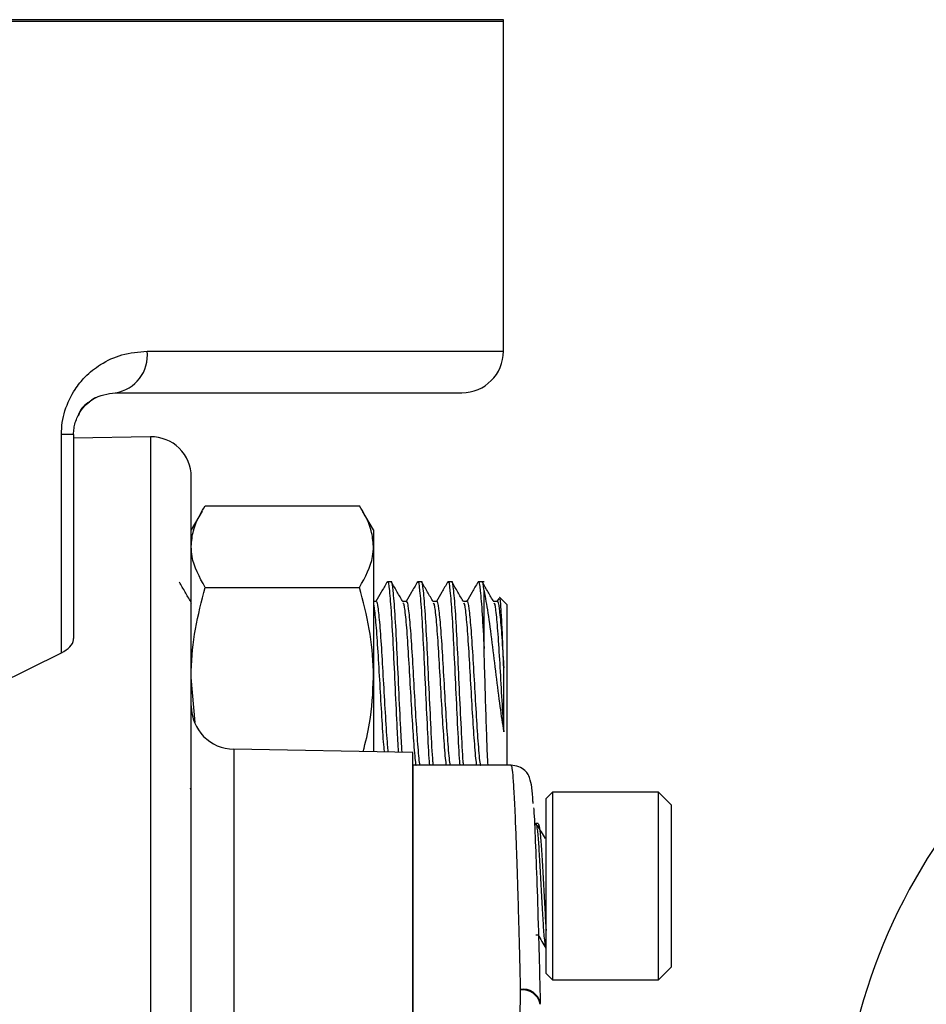
# Model space of a CAD drawing. Units: inches. Extents: x 0.8 to 23.2, y 0.3 to 17.7.
# Drawn here: x 12.1 to 12.7, y 4.2 to 5 of the extents above; entities that cross this region are included whole.
import ezdxf

# ---------------------------------------------------------------- set-up
doc = ezdxf.new("R2010")
doc.units = ezdxf.units.IN
doc.header["$MEASUREMENT"] = 0

msp = doc.modelspace()

# ---------------------------------------------------------------- linework, layer by layer
at = {"color": 8, "linetype": 'Continuous', "lineweight": 25}
for p, q in [((12.42573, 4.98006), (10.22785, 4.98006)), ((12.15839, 4.73256), (12.42573, 4.73256)), ((12.16096, 4.66827), (12.16096, 1.16934)), ((12.22341, 4.43383), (12.22341, 4.15223))]:
    msp.add_line(p, q, dxfattribs=at)
at = {"color": 7, "linetype": 'Continuous', "lineweight": 25}
for p, q in [((12.42571, 4.98131), (10.22787, 4.98131)), ((12.42573, 4.73256), (12.42573, 4.98006)), ((12.09412, 4.5061), (12.09412, 4.67006)), ((12.10323, 4.67006), (12.09412, 4.67006)), ((12.10323, 4.67006), (12.10323, 4.51706)), ((12.16096, 4.66827), (12.10323, 4.66727)), ((12.19964, 4.61263), (12.19148, 4.59849)), ((12.20195, 4.61641), (12.31773, 4.61641)), ((12.3282, 4.59849), (12.32004, 4.61263)), ((12.3282, 4.59849), (12.3282, 4.58588)), ((12.3282, 4.58588), (12.3282, 4.4878)), ((12.34147, 4.55943), (12.33862, 4.55943)), ((12.36419, 4.55943), (12.36135, 4.55943)), ((12.38692, 4.55943), (12.38408, 4.55943)), ((12.41115, 4.55943), (12.40681, 4.55943)), ((12.20195, 4.55535), (12.31773, 4.55535)), ((12.41115, 4.50936), (12.41115, 4.55264)), ((12.19148, 4.54467), (12.19107, 4.54467)), ((12.3301, 4.54467), (12.3282, 4.54467)), ((12.35283, 4.54467), (12.35016, 4.54467)), ((12.37556, 4.54467), (12.37289, 4.54467)), ((12.39828, 4.54467), (12.39562, 4.54467)), ((12.42101, 4.54467), (12.41835, 4.54467)), ((12.42217, 4.54699), (12.42083, 4.54467)), ((12.4282, 4.54239), (12.42294, 4.54764)), ((12.19119, 4.54369), (12.19148, 4.54315)), ((12.4282, 4.54239), (12.4282, 4.42188)), ((12.02823, 4.47368), (12.09412, 4.5061)), ((12.42592, 4.44701), (12.42592, 4.49484)), ((12.19431, 4.4539), (12.19148, 4.4878)), ((12.3282, 4.4878), (12.3282, 4.432)), ((12.35773, 4.43148), (12.22341, 4.43383)), ((12.35773, 4.1224), (12.35773, 4.43148)), ((12.43144, 4.42188), (12.35773, 4.42188)), ((12.19056, 4.40477), (12.1909, 4.40355)), ((12.1909, 4.40318), (12.19148, 4.40318)), ((12.19143, 4.40318), (12.19148, 4.40318)), ((12.46242, 4.40157), (12.45773, 4.39688)), ((12.45773, 4.33126), (12.45773, 4.39688)), ((12.54211, 4.40157), (12.46242, 4.40157)), ((12.46242, 4.40157), (12.46242, 4.33126)), ((12.55148, 4.3922), (12.54211, 4.40157)), ((12.54211, 4.33126), (12.54211, 4.40157)), ((12.55148, 4.3922), (12.55148, 4.33126)), ((12.44994, 4.37813), (12.44902, 4.37655)), ((12.45187, 4.37813), (12.44992, 4.37813)), ((12.45773, 4.26563), (12.45773, 4.33126)), ((12.46242, 4.33126), (12.46242, 4.26095)), ((12.54211, 4.26095), (12.54211, 4.33126)), ((12.55148, 4.33126), (12.55148, 4.27032)), ((12.44992, 4.29453), (12.45175, 4.29453)), ((12.45773, 4.26563), (12.46242, 4.26095)), ((12.54211, 4.26095), (12.55148, 4.27032)), ((12.46242, 4.26095), (12.54211, 4.26095)), ((12.43835, 4.25347), (12.43835, 4.25369)), ((12.43835, 4.25347), (12.43835, 4.25325)), ((12.45335, 4.24286), (12.45335, 4.24326)), ((12.45335, 4.24286), (12.45335, 4.24246))]:
    msp.add_line(p, q, dxfattribs=at)
for centre, radius, start, end in [((12.39448, 4.98006), 0.03125, 0, 2.29244), ((12.13024, 4.72932), 0.02833, 278.60091, 6.56915), ((12.39448, 4.73256), 0.03125, 270, 0), ((12.16148, 4.63828), 0.03, 0, 91), ((12.22398, 4.46632), 0.0325, 180, 269), ((13.10891, 4.123), 0.43096, 129.99355, 168.26163), ((12.4404, 4.24065), 0.0132, 11.42327, 98.95824), ((12.44023, 4.24021), 0.01339, 11.42165, 98.04949), ((12.44004, 4.23978), 0.01358, 11.4138, 97.14099)]:
    msp.add_arc(centre, radius, start, end, dxfattribs=at)
for points, knots in [([(12.09412, 4.67006), (12.09425, 4.67307), (12.09451, 4.67916), (12.09735, 4.69116), (12.10316, 4.70311), (12.11255, 4.71455), (12.12437, 4.72386), (12.14029, 4.73111), (12.15204, 4.73205), (12.15839, 4.73256)], [0, 0, 0, 0, 0.0720651, 0.1456578, 0.3000603, 0.4130407, 0.5677903, 0.7665782, 1, 1, 1, 1]), ([(12.10323, 4.67006), (12.1033, 4.67157), (12.10344, 4.67473), (12.10493, 4.68105), (12.10945, 4.69004), (12.12009, 4.69942), (12.12885, 4.70057), (12.13448, 4.70131)], [0, 0, 0, 0, 0.052104, 0.108476, 0.24153, 0.512067, 1, 1, 1, 1]), ([(12.13448, 4.70131), (12.15358, 4.70131), (12.19178, 4.70131), (12.2421, 4.70131), (12.28678, 4.70131), (12.32481, 4.70131), (12.35537, 4.70131), (12.37764, 4.70131), (12.39183, 4.70131), (12.3936, 4.70131), (12.39448, 4.70131)], [0, 0, 0, 0, 0.118258, 0.23652, 0.360371, 0.484228, 0.611331, 0.739998, 0.86973, 1, 1, 1, 1]), ([(12.11962, 4.69755), (12.11963, 4.69755), (12.12008, 4.69781), (12.11835, 4.69694), (12.11411, 4.69376), (12.1082, 4.68987), (12.10684, 4.6842), (12.10673, 4.68376)], [0, 0, 0, 0, 0.002853, 0.241362, 0.480474, 0.960467, 1, 1, 1, 1]), ([(12.19148, 4.13466), (12.19148, 4.16322), (12.19148, 4.22107), (12.19148, 4.30016), (12.19148, 4.3738), (12.19148, 4.44029), (12.19148, 4.49555), (12.19148, 4.54024), (12.19148, 4.57535), (12.19148, 4.60321), (12.19148, 4.62325), (12.19148, 4.63592), (12.19148, 4.63749), (12.19148, 4.63828)], [0, 0, 0, 0, 0.09164, 0.185605, 0.281756, 0.37993, 0.479948, 0.565029, 0.650807, 0.737235, 0.82458, 0.912185, 1, 1, 1, 1]), ([(12.19148, 4.58588), (12.19183, 4.58989), (12.19253, 4.59796), (12.19693, 4.60814), (12.20063, 4.61424), (12.20195, 4.61641)], [0, 0, 0, 0, 0.387796, 0.781347, 1, 1, 1, 1]), ([(12.3282, 4.58588), (12.32785, 4.58989), (12.32715, 4.59796), (12.32275, 4.60814), (12.31905, 4.61424), (12.31773, 4.61641)], [0, 0, 0, 0, 0.387796, 0.781347, 1, 1, 1, 1]), ([(12.20195, 4.55535), (12.1977, 4.56302), (12.19211, 4.57309), (12.1916, 4.58342), (12.19148, 4.58588)], [0, 0, 0, 0, 0.7618982, 1, 1, 1, 1]), ([(12.31773, 4.55535), (12.32198, 4.56302), (12.32757, 4.57309), (12.32808, 4.58342), (12.3282, 4.58588)], [0, 0, 0, 0, 0.7618982, 1, 1, 1, 1]), ([(12.1912, 4.54445), (12.18977, 4.54692), (12.18691, 4.55185), (12.18405, 4.55678), (12.18262, 4.55925)], [0, 0, 0, 0, 0.499893, 1, 1, 1, 1]), ([(12.33829, 4.55911), (12.33686, 4.55664), (12.33407, 4.55182), (12.33128, 4.54701), (12.32992, 4.54467)], [0, 0, 0, 0, 0.5135284, 1, 1, 1, 1]), ([(12.33862, 4.55907), (12.33866, 4.55919), (12.33916, 4.56114), (12.34011, 4.55373), (12.34157, 4.53677), (12.34297, 4.50999), (12.34438, 4.47945), (12.34569, 4.45107), (12.3465, 4.43737), (12.34683, 4.43167)], [0, 0, 0, 0, 0.011318, 0.183547, 0.357266, 0.529818, 0.702369, 0.876088, 1, 1, 1, 1]), ([(12.34968, 4.43162), (12.34934, 4.43734), (12.34854, 4.45105), (12.34722, 4.47943), (12.34581, 4.51001), (12.34441, 4.53644), (12.34344, 4.54854), (12.34249, 4.55681), (12.342, 4.56115), (12.3415, 4.55919), (12.34147, 4.55907)], [0, 0, 0, 0, 0.124211, 0.297865, 0.470353, 0.642211, 0.815225, 0.81652, 0.988687, 1, 1, 1, 1]), ([(12.35029, 4.54445), (12.34886, 4.54692), (12.346, 4.55185), (12.34314, 4.55678), (12.34171, 4.55925)], [0, 0, 0, 0, 0.4998926, 1, 1, 1, 1]), ([(12.36102, 4.55911), (12.35959, 4.55664), (12.3568, 4.55182), (12.354, 4.54701), (12.35264, 4.54467)], [0, 0, 0, 0, 0.513528, 1, 1, 1, 1]), ([(12.36135, 4.55907), (12.36138, 4.55919), (12.36189, 4.56114), (12.36284, 4.55374), (12.36429, 4.53674), (12.3657, 4.51007), (12.36711, 4.47914), (12.36856, 4.44933), (12.36956, 4.4289), (12.37012, 4.42279), (12.3702, 4.42188)], [0, 0, 0, 0, 0.010495, 0.170212, 0.33131, 0.491326, 0.651341, 0.812439, 0.972156, 1, 1, 1, 1]), ([(12.37304, 4.42188), (12.37296, 4.42279), (12.3724, 4.4289), (12.3714, 4.44933), (12.36995, 4.47912), (12.36854, 4.5101), (12.36714, 4.53641), (12.36617, 4.54854), (12.36522, 4.55681), (12.36473, 4.56115), (12.36422, 4.55919), (12.36419, 4.55907)], [0, 0, 0, 0, 0.027843, 0.187556, 0.348651, 0.508662, 0.668089, 0.828589, 0.829791, 0.989505, 1, 1, 1, 1]), ([(12.37302, 4.54445), (12.37159, 4.54692), (12.36873, 4.55185), (12.36587, 4.55678), (12.36444, 4.55925)], [0, 0, 0, 0, 0.499893, 1, 1, 1, 1]), ([(12.38375, 4.55911), (12.38231, 4.55664), (12.37952, 4.55182), (12.37673, 4.54701), (12.37537, 4.54467)], [0, 0, 0, 0, 0.513528, 1, 1, 1, 1]), ([(12.38408, 4.55907), (12.38411, 4.55919), (12.38461, 4.56114), (12.38557, 4.55374), (12.38702, 4.53674), (12.38843, 4.51007), (12.38983, 4.47914), (12.39129, 4.44933), (12.39229, 4.4289), (12.39285, 4.42279), (12.39293, 4.42188)], [0, 0, 0, 0, 0.010495, 0.170212, 0.33131, 0.491326, 0.651341, 0.812439, 0.972156, 1, 1, 1, 1]), ([(12.39577, 4.42188), (12.39569, 4.42279), (12.39513, 4.4289), (12.39413, 4.44933), (12.39267, 4.47912), (12.39127, 4.5101), (12.38987, 4.53641), (12.3889, 4.54854), (12.38795, 4.55681), (12.38746, 4.56115), (12.38695, 4.55919), (12.38692, 4.55907)], [0, 0, 0, 0, 0.027843, 0.187556, 0.348651, 0.508662, 0.668089, 0.828589, 0.829791, 0.989505, 1, 1, 1, 1]), ([(12.39574, 4.54445), (12.39431, 4.54692), (12.39145, 4.55185), (12.38859, 4.55678), (12.38717, 4.55925)], [0, 0, 0, 0, 0.4998926, 1, 1, 1, 1]), ([(12.40647, 4.55911), (12.40504, 4.55664), (12.40225, 4.55182), (12.39946, 4.54701), (12.3981, 4.54467)], [0, 0, 0, 0, 0.513528, 1, 1, 1, 1]), ([(12.40681, 4.55907), (12.40684, 4.55919), (12.40734, 4.56114), (12.4083, 4.55368), (12.40975, 4.53694), (12.41069, 4.51853), (12.41115, 4.50936)], [0, 0, 0, 0, 0.021361, 0.346435, 0.674319, 1, 1, 1, 1]), ([(12.41115, 4.55264), (12.41115, 4.55267), (12.41068, 4.55682), (12.41018, 4.56115), (12.40968, 4.55919), (12.40965, 4.55907)], [0, 0, 0, 0, 0.007012, 0.938772, 1, 1, 1, 1]), ([(12.41847, 4.54445), (12.41704, 4.54692), (12.41418, 4.55185), (12.41132, 4.55678), (12.40989, 4.55925)], [0, 0, 0, 0, 0.499893, 1, 1, 1, 1]), ([(12.19148, 4.4878), (12.19149, 4.4894), (12.19159, 4.50152), (12.19387, 4.52439), (12.19924, 4.54497), (12.20195, 4.55535)], [0, 0, 0, 0, 0.070098, 0.530789, 1, 1, 1, 1]), ([(12.3282, 4.4878), (12.32819, 4.4894), (12.32809, 4.50152), (12.32581, 4.52439), (12.32044, 4.54497), (12.31773, 4.55535)], [0, 0, 0, 0, 0.070098, 0.530789, 1, 1, 1, 1]), ([(12.41115, 4.55264), (12.41212, 4.54755), (12.41406, 4.53735), (12.41694, 4.51451), (12.42, 4.48975), (12.42291, 4.46575), (12.42494, 4.45306), (12.42592, 4.44701)], [0, 0, 0, 0, 0.210886, 0.421948, 0.624017, 0.82064, 1, 1, 1, 1]), ([(12.3301, 4.54437), (12.33013, 4.54447), (12.33064, 4.54605), (12.33159, 4.54005), (12.33304, 4.52627), (12.33445, 4.50463), (12.33586, 4.47957), (12.33731, 4.4553), (12.33836, 4.43822), (12.33896, 4.43294), (12.33909, 4.43181)], [0, 0, 0, 0, 0.010332, 0.167559, 0.326149, 0.48367, 0.641192, 0.799781, 0.957009, 1, 1, 1, 1]), ([(12.35283, 4.54437), (12.35286, 4.54447), (12.35336, 4.54605), (12.35432, 4.54005), (12.35577, 4.52628), (12.35718, 4.50459), (12.35858, 4.47972), (12.36003, 4.45474), (12.36143, 4.43483), (12.36242, 4.42337), (12.36292, 4.42197), (12.36296, 4.42188)], [0, 0, 0, 0, 0.009177, 0.148826, 0.289684, 0.429595, 0.569505, 0.710364, 0.850013, 0.990442, 1, 1, 1, 1]), ([(12.37556, 4.54437), (12.37559, 4.54447), (12.37609, 4.54605), (12.37705, 4.54005), (12.3785, 4.52628), (12.3799, 4.50459), (12.38131, 4.47972), (12.38276, 4.45474), (12.38415, 4.43483), (12.38514, 4.42337), (12.38565, 4.42197), (12.38568, 4.42188)], [0, 0, 0, 0, 0.009177, 0.148826, 0.289684, 0.429595, 0.569505, 0.710364, 0.850013, 0.990442, 1, 1, 1, 1]), ([(12.39828, 4.54437), (12.39831, 4.54447), (12.39882, 4.54605), (12.39977, 4.54005), (12.40122, 4.52628), (12.40263, 4.50459), (12.40404, 4.47972), (12.40549, 4.45474), (12.40688, 4.43483), (12.40787, 4.42337), (12.40838, 4.42197), (12.40841, 4.42188)], [0, 0, 0, 0, 0.009177, 0.148826, 0.289684, 0.429595, 0.569505, 0.710364, 0.850013, 0.990442, 1, 1, 1, 1]), ([(12.42101, 4.54437), (12.42104, 4.54447), (12.42155, 4.54605), (12.4225, 4.54005), (12.42395, 4.52628), (12.42507, 4.50899), (12.42573, 4.49794), (12.42592, 4.49484)], [0, 0, 0, 0, 0.018952, 0.3073584, 0.5982637, 0.8872102, 1, 1, 1, 1]), ([(12.42592, 4.49484), (12.42566, 4.5016), (12.42514, 4.51528), (12.4244, 4.5323), (12.42361, 4.54345), (12.4231, 4.54849), (12.42283, 4.54757), (12.42281, 4.5475)], [0, 0, 0, 0, 0.238778, 0.482807, 0.730027, 0.979544, 1, 1, 1, 1]), ([(12.3282, 4.54249), (12.3282, 4.54249), (12.32839, 4.54214), (12.32903, 4.53718), (12.33021, 4.5263), (12.33161, 4.50462), (12.33302, 4.47957), (12.33447, 4.4553), (12.33552, 4.43825), (12.33612, 4.43298), (12.33625, 4.43186)], [0, 0, 0, 0, 0.001361, 0.070453, 0.247668, 0.423691, 0.599713, 0.776929, 0.952622, 1, 1, 1, 1]), ([(12.35028, 4.54369), (12.3505, 4.5435), (12.35091, 4.54315), (12.35176, 4.53761), (12.35293, 4.52616), (12.35434, 4.50462), (12.35574, 4.47971), (12.35719, 4.45474), (12.35859, 4.43483), (12.35957, 4.42337), (12.36008, 4.42197), (12.36011, 4.42188)], [0, 0, 0, 0, 0.067104, 0.123645, 0.268671, 0.412721, 0.55677, 0.701796, 0.845576, 0.990159, 1, 1, 1, 1]), ([(12.37301, 4.54369), (12.37323, 4.5435), (12.37363, 4.54315), (12.37449, 4.53761), (12.37566, 4.52616), (12.37706, 4.50462), (12.37847, 4.47971), (12.37992, 4.45474), (12.38131, 4.43483), (12.3823, 4.42337), (12.38281, 4.42197), (12.38284, 4.42188)], [0, 0, 0, 0, 0.067104, 0.123645, 0.268671, 0.412721, 0.55677, 0.701796, 0.845576, 0.990159, 1, 1, 1, 1]), ([(12.39573, 4.54369), (12.39595, 4.5435), (12.39636, 4.54315), (12.39722, 4.53761), (12.39839, 4.52616), (12.39979, 4.50462), (12.4012, 4.47971), (12.40265, 4.45474), (12.40404, 4.43483), (12.40503, 4.42337), (12.40554, 4.42197), (12.40557, 4.42188)], [0, 0, 0, 0, 0.067104, 0.123645, 0.268671, 0.412721, 0.55677, 0.701796, 0.845576, 0.990159, 1, 1, 1, 1]), ([(12.41846, 4.54369), (12.41868, 4.5435), (12.41909, 4.54315), (12.41995, 4.53761), (12.42111, 4.52616), (12.42252, 4.50462), (12.42392, 4.47971), (12.42509, 4.45977), (12.42573, 4.4498), (12.42592, 4.44701)], [0, 0, 0, 0, 0.088488, 0.163048, 0.35429, 0.544244, 0.734198, 0.92544, 1, 1, 1, 1]), ([(12.09412, 4.5061), (12.09648, 4.50758), (12.10121, 4.51055), (12.1031, 4.51454), (12.10321, 4.51668), (12.10323, 4.51706)], [0, 0, 0, 0, 0.451623, 0.902139, 1, 1, 1, 1]), ([(12.41413, 4.42188), (12.41398, 4.42454), (12.41357, 4.43187), (12.41293, 4.45095), (12.41214, 4.47572), (12.41157, 4.496), (12.41124, 4.50677), (12.41115, 4.50936)], [0, 0, 0, 0, 0.145423, 0.400453, 0.657903, 0.917794, 1, 1, 1, 1]), ([(12.32046, 4.43213), (12.32228, 4.43917), (12.32699, 4.45739), (12.32774, 4.47623), (12.3282, 4.4878)], [0, 0, 0, 0, 0.386201, 1, 1, 1, 1]), ([(12.44796, 4.39326), (12.44793, 4.39384), (12.44764, 4.39904), (12.44684, 4.40588), (12.44616, 4.41059), (12.44382, 4.41626), (12.43782, 4.42109), (12.43331, 4.42162), (12.43113, 4.42188)], [0, 0, 0, 0, 0.043329, 0.391016, 0.728444, 0.874896, 0.939452, 1, 1, 1, 1]), ([(12.44832, 4.3899), (12.44837, 4.3893), (12.44877, 4.38412), (12.4496, 4.36547), (12.45081, 4.33368), (12.45207, 4.2931), (12.45292, 4.25988), (12.45335, 4.24326)], [0, 0, 0, 0, 0.031555, 0.27344, 0.515315, 0.757681, 1, 1, 1, 1]), ([(12.44992, 4.37813), (12.45023, 4.37744), (12.45086, 4.37603), (12.45192, 4.3652), (12.45281, 4.34968), (12.45382, 4.33126), (12.45484, 4.31282), (12.45572, 4.29738), (12.4567, 4.28719), (12.45726, 4.28584), (12.45749, 4.28527)], [0, 0, 0, 0, 0.128086, 0.259537, 0.385785, 0.516095, 0.646405, 0.772654, 0.904104, 1, 1, 1, 1]), ([(12.45715, 4.3669), (12.45617, 4.36853), (12.45421, 4.37178), (12.45224, 4.37502), (12.45126, 4.37663)], [0, 0, 0, 0, 0.499961, 1, 1, 1, 1]), ([(12.45187, 4.37813), (12.45218, 4.37747), (12.4528, 4.37613), (12.45351, 4.36886), (12.45417, 4.3602), (12.45476, 4.34964), (12.45578, 4.33126), (12.4568, 4.31288), (12.45739, 4.30231), (12.45772, 4.29796), (12.45773, 4.29781)], [0, 0, 0, 0, 0.161899, 0.3282, 0.334021, 0.496448, 0.6641, 0.831752, 0.994179, 1, 1, 1, 1]), ([(12.45159, 4.2948), (12.45258, 4.2931), (12.45455, 4.2897), (12.45652, 4.2863), (12.45751, 4.2846)], [0, 0, 0, 0, 0.499792, 1, 1, 1, 1]), ([(12.35773, 4.25347), (12.35773, 4.23501), (12.35773, 4.1981), (12.35773, 4.1464), (12.35773, 4.11275), (12.35773, 4.10179)], [0, 0, 0, 0, 0.402699, 0.805398, 1, 1, 1, 1])]:
    msp.add_open_spline(points, degree=3, knots=knots, dxfattribs=at)
msp.add_open_spline([(12.35773, 4.42188), (12.35773, 4.42093), (12.35773, 4.41904), (12.35773, 4.40376), (12.35773, 4.37969), (12.35773, 4.34618), (12.35773, 4.30468), (12.35773, 4.27054), (12.35773, 4.25347)], degree=3, dxfattribs=at)
at = {"color": 8, "linetype": 'Continuous', "lineweight": 25}
for points, knots in [([(12.43144, 4.42188), (12.43166, 4.42142), (12.4321, 4.42049), (12.43285, 4.41259), (12.43369, 4.39912), (12.43441, 4.38336), (12.43499, 4.36869), (12.43541, 4.35717), (12.43589, 4.34306), (12.43643, 4.32601), (12.43702, 4.3056), (12.43766, 4.28161), (12.43811, 4.26323), (12.43835, 4.25369)], [0, 0, 0, 0, 0.115588, 0.237474, 0.365481, 0.499608, 0.550941, 0.608991, 0.673759, 0.745244, 0.823447, 0.908366, 1, 1, 1, 1]), ([(12.43835, 4.25325), (12.43795, 4.23601), (12.4372, 4.2038), (12.43618, 4.15314), (12.43532, 4.10778), (12.43463, 4.06844), (12.43406, 4.03361), (12.43355, 4.00109), (12.43306, 3.96892), (12.43261, 3.93723), (12.43219, 3.90616), (12.4318, 3.87581), (12.43136, 3.84027), (12.43089, 3.79956), (12.43041, 3.75397), (12.42999, 3.70974), (12.42962, 3.6671), (12.42928, 3.62183), (12.42898, 3.57448), (12.42875, 3.52596), (12.42861, 3.48083), (12.42856, 3.43476), (12.42864, 3.38948), (12.42888, 3.34759), (12.42929, 3.31444), (12.42986, 3.29041), (12.43056, 3.27487), (12.43114, 3.27289), (12.43144, 3.27189)], [0, 0, 0, 0, 0.052143, 0.097413, 0.135809, 0.167327, 0.193123, 0.218255, 0.242722, 0.266524, 0.289661, 0.312134, 0.333941, 0.36842, 0.402317, 0.435632, 0.468364, 0.500515, 0.542554, 0.584322, 0.625821, 0.667049, 0.72206, 0.777554, 0.833531, 0.88741, 0.942908, 1, 1, 1, 1])]:
    msp.add_open_spline(points, degree=3, knots=knots, dxfattribs=at)

doc.saveas('drawing.dxf')
